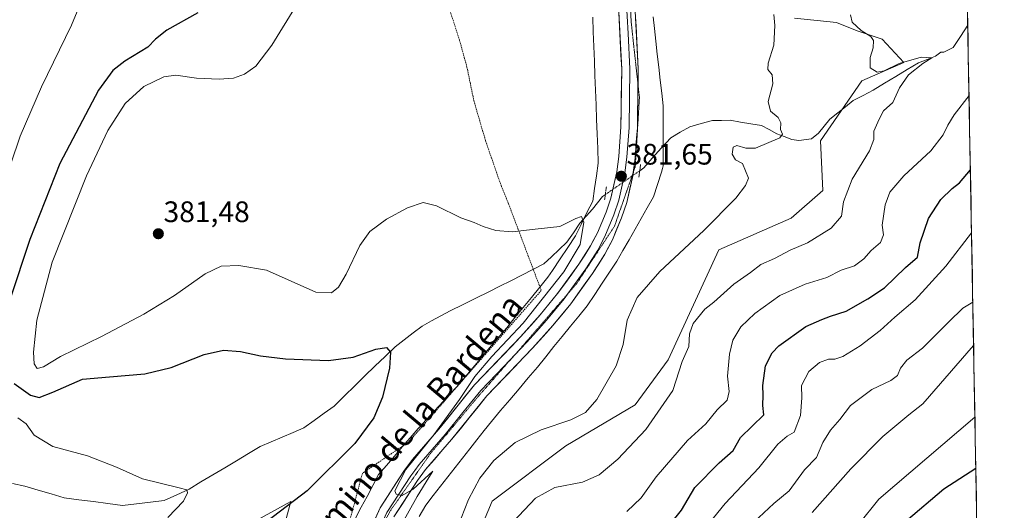
# Model space of a CAD drawing. Units: metres. Extents: x 625829 to 629319, y 4655531 to 4657906.
# Drawn here: x 628968 to 629301, y 4657097 to 4657263 of the extents above; entities that cross this region are included whole.
import ezdxf
from ezdxf.enums import TextEntityAlignment as Align

# ---------------------------------------------------------------- set-up
doc = ezdxf.new("R2010")
doc.units = ezdxf.units.M
doc.header["$MEASUREMENT"] = 0
for name, pattern in [('TRAZO_Y_PUNTO', [1, 0.5, -0.25, 0, -0.25]), ('TRAZOS', [0.75, 0.5, -0.25]), ('TRAZOS2', [0.375, 0.25, -0.125])]:
    doc.linetypes.add(name, pattern=pattern)
for name, color, linetype, lineweight in [('Alambrada', 19, 'TRAZOS', 0), ('Arbolado forestal CxS', 92, 'Continuous', 0), ('Carátula', 7, 'Continuous', 5), ('Corriente natural lineal', 142, 'Continuous', 13), ('Corriente natural lineal oculto', 19, 'TRAZO_Y_PUNTO', 13), ('Cultivos herbáceos CxS', 92, 'Continuous', 0), ('Curva de nivel maestra', 36, 'Continuous', 30), ('Curva de nivel normal', 36, 'Continuous', 0), ('Layer 0', 7, 'Continuous', 0), ('Municipio CxS', 142, 'Continuous', 0), ('Puente lineal', 2, 'TRAZOS2', 0), ('Punto de cota en terreno', 7, 'Continuous', 0), ('Rótulo de punto de cota en terreno', 19, 'Continuous', 0), ('Texto cartográfico', 19, 'Continuous', 0), ('Vía pecuaria', 92, 'Continuous', 13), ('Vía pecuaria CxS', 92, 'Continuous', 13), ('Vía pecuaria eje', 92, 'TRAZOS2', 0)]:
    doc.layers.add(name, color=color, linetype=linetype, lineweight=lineweight)
doc.styles.add('Arial', font='txt', dxfattribs={"height": 0.2})

# ---------------------------------------------------------------- blocks, each defined once
blk = doc.blocks.new('*U157')
at = {"layer": 'Cultivos herbáceos CxS', "color": 92, "linetype": 'Continuous', "lineweight": 0}
for points in [[(629229.6175, 4657263.6729, 386.0044), (629243.7255, 4657262.2615, 388.9123), (629250.7795, 4657259.4397, 389.9954), (629259.2443, 4657256.6177, 391.1082), (629266.5329, 4657248.7215, 390.1802), (629252.2931, 4657242.5103, 388.1793), (629238.4035, 4657222.2191, 387.8832), (629239.1341, 4657205.4155, 388.5555), (629228.4109, 4657195.9609, 388.4527), (629203.9311, 4657185.3137, 387.1015), (629186.9017, 4657148.0449, 389.3252), (629175.6621, 4657132.8345, 388.3764), (629152.2469, 4657118.9915, 386.6723), (629127.3351, 4657100.2127, 386.5355), (629110.2721, 4657059.6649, 385.3442)], [(629053.6231, 4657079.2653, 379.3757), (629059.1841, 4657100.1313, 375.5591), (629037.8983, 4657088.4195, 374.2566)]]:
    blk.add_polyline3d(points, dxfattribs=at)
blk = doc.blocks.new('*U192')
at = {"layer": 'Curva de nivel normal', "color": 36, "linetype": 'Continuous', "lineweight": 0}
blk.add_polyline3d([(629096.59, 4657092.17, 380), (629101.96, 4657101.83, 380), (629105.95, 4657108.22, 380), (629107.22, 4657110.44, 380), (629100.61, 4657104.34, 380), (629096.86, 4657102.14, 380), (629094.83, 4657102.66, 380), (629094.41, 4657103.69, 380), (629098.13, 4657111.01, 380), (629107.55, 4657122.65, 380), (629116.33, 4657134.63, 380), (629121.46, 4657142.44, 380), (629127.16, 4657149.18, 380), (629137.85, 4657160.49, 380), (629151.59, 4657177.82, 380), (629157.08, 4657187.08, 380), (629158.37, 4657194.6, 380), (629157.55, 4657196.62, 380), (629155.58, 4657195.86, 380), (629150.2, 4657193.18, 380), (629142.88, 4657192.38, 380), (629134.13, 4657191.38, 380), (629128.54, 4657191.88, 380), (629124.26, 4657193.2, 380), (629121.23, 4657194.5, 380), (629116.72, 4657196.08, 380), (629108.53, 4657200.16, 380), (629103.99, 4657201.26, 380), (629098.74, 4657199.54, 380), (629091.55, 4657195.65, 380), (629085.9, 4657191.49, 380), (629082.61, 4657186.75, 380), (629077.93, 4657177.1, 380), (629075.34, 4657172.64, 380), (629073, 4657170.74, 380), (629067.7, 4657170.97, 380), (629050.97, 4657178.36, 380), (629041.67, 4657180.01, 380), (629035.65, 4657179.73, 380), (629030.23, 4657177.17, 380), (629019.89, 4657169.88, 380), (629009.54, 4657163.48, 380), (628995.16, 4657155.97, 380), (628981.28, 4657149.17, 380), (628975.58, 4657145.71, 380), (628973.42, 4657145.19, 380), (628972.4, 4657146.68, 380), (628972.18, 4657150.67, 380), (628973.28, 4657161.51, 380), (628978.49, 4657181.07, 380), (628990.12, 4657210.29, 380), (628997.31, 4657225.64, 380), (629003.23, 4657234.79, 380), (629009.56, 4657240.53, 380), (629016.26, 4657243.82, 380), (629020.36, 4657244.36, 380), (629027.34, 4657243.38, 380), (629035, 4657243.02, 380), (629039.88, 4657243.4, 380), (629043.57, 4657244.69, 380), (629047.35, 4657247.48, 380), (629052.84, 4657254.56, 380), (629061.5, 4657268.68, 380)], dxfattribs=at)
blk = doc.blocks.new('*U195')
at = {"layer": 'Curva de nivel normal', "color": 36, "linetype": 'Continuous', "lineweight": 0}
blk.add_polyline3d([(629248.47, 4657264.82, 390), (629249.11, 4657262.28, 390), (629252.11, 4657259.49, 390), (629255.37, 4657257.46, 390), (629256.3, 4657256.13, 390), (629256.16, 4657253.6, 390), (629255.16, 4657250.34, 390), (629255.16, 4657246.92, 390), (629257.56, 4657245.43, 390), (629259.85, 4657245.84, 390), (629265.02, 4657248.36, 390), (629272.43, 4657250.46, 390), (629276, 4657250.27, 390), (629272.98, 4657248.34, 390), (629268.18, 4657244.52, 390), (629265.14, 4657240.14, 390), (629262.88, 4657235.14, 390), (629259.62, 4657232.38, 390), (629258.21, 4657229.55, 390), (629256.42, 4657225.48, 390), (629256.38, 4657222.59, 390), (629254.9, 4657218.81, 390), (629249.04, 4657209.24, 390), (629246.16, 4657201.51, 390), (629245.46, 4657196.67, 390), (629241.98, 4657192.6, 390), (629234.02, 4657187.7, 390), (629228.12, 4657185.15, 390), (629222.85, 4657182.36, 390), (629218.23, 4657180.28, 390), (629214.69, 4657177.62, 390), (629209.07, 4657173.68, 390), (629202.25, 4657167.62, 390), (629199.2, 4657165.16, 390), (629195.28, 4657160.39, 390), (629194.1, 4657156.87, 390), (629193.87, 4657152.58, 390), (629191.62, 4657147.49, 390), (629188.38, 4657137.7, 390), (629179.32, 4657124.5, 390), (629169.87, 4657114.46, 390), (629163.54, 4657109.21, 390), (629157.88, 4657106.71, 390), (629148.47, 4657104.87, 390), (629141.98, 4657101.25, 390), (629134.43, 4657093.28, 390)], dxfattribs=at)
blk = doc.blocks.new('*U200')
at = {"layer": 'Curva de nivel normal', "color": 36, "linetype": 'Continuous', "lineweight": 0}
blk.add_polyline3d([(629197.73, 4657089.25, 405), (629206.1, 4657099.49, 405), (629217.51, 4657111.58, 405), (629223.99, 4657119.52, 405), (629227.12, 4657122.22, 405), (629229.5, 4657123.64, 405), (629231.64, 4657129.22, 405), (629232.1, 4657135.16, 405), (629231.89, 4657139.36, 405), (629234.38, 4657144.07, 405), (629238.01, 4657147.14, 405), (629241.02, 4657148.26, 405), (629243.19, 4657148.28, 405), (629245.92, 4657149.22, 405), (629251.79, 4657152.83, 405), (629258.59, 4657158.05, 405), (629263.46, 4657162.46, 405), (629270.38, 4657168.32, 405), (629280.75, 4657179.75, 405), (629289.45, 4657191.06, 405)], dxfattribs=at)
blk = doc.blocks.new('*U210')
at = {"layer": 'Curva de nivel normal', "color": 36, "linetype": 'Continuous', "lineweight": 0}
blk.add_polyline3d([(629222.57, 4657264.93, 385), (629222.95, 4657261.16, 385), (629222.6, 4657254.55, 385), (629220.66, 4657248.43, 385), (629220.56, 4657246.29, 385), (629222.07, 4657244.47, 385), (629222.23, 4657241.47, 385), (629220.63, 4657235.44, 385), (629221.42, 4657232.23, 385), (629224.09, 4657230.05, 385), (629224.99, 4657228.28, 385), (629224.88, 4657226.06, 385), (629225.51, 4657224.48, 385), (629224.63, 4657223.14, 385), (629216.37, 4657219.72, 385), (629213.08, 4657219.66, 385), (629210.12, 4657220.64, 385), (629208.8, 4657220.07, 385), (629208.44, 4657217.64, 385), (629209.65, 4657215.79, 385), (629212.02, 4657214.48, 385), (629213.99, 4657209.54, 385), (629213.03, 4657207.04, 385), (629209.68, 4657202.76, 385), (629198.93, 4657191.78, 385), (629184.02, 4657177.94, 385), (629176.35, 4657169.17, 385), (629172.97, 4657161.5, 385), (629171.67, 4657153.28, 385), (629169.29, 4657146.09, 385), (629162.72, 4657134.68, 385), (629158.94, 4657130.24, 385), (629153.88, 4657127.74, 385), (629143.86, 4657124.43, 385), (629135.15, 4657120.06, 385), (629127.86, 4657114.06, 385), (629123.19, 4657108.06, 385), (629119.36, 4657100.83, 385), (629116.81, 4657094.52, 385)], dxfattribs=at)
blk = doc.blocks.new('*U211')
at = {"layer": 'Curva de nivel normal', "color": 36, "linetype": 'Continuous', "lineweight": 0}
blk.add_polyline3d([(629172.89, 4657096.78, 395), (629177.7, 4657101.35, 395), (629182.76, 4657108.5, 395), (629193.34, 4657120.79, 395), (629199.55, 4657126.41, 395), (629203.41, 4657131.16, 395), (629206.76, 4657134.41, 395), (629207.47, 4657137.39, 395), (629206.93, 4657142.55, 395), (629207.57, 4657150, 395), (629208.72, 4657154.72, 395), (629211.4, 4657159.24, 395), (629216.14, 4657163.8, 395), (629224.62, 4657169.87, 395), (629233.13, 4657173.73, 395), (629240.52, 4657175.96, 395), (629245.37, 4657178.38, 395), (629249.91, 4657179.86, 395), (629253.04, 4657182.25, 395), (629255.52, 4657185.09, 395), (629258.65, 4657187.75, 395), (629259.63, 4657190.35, 395), (629259.27, 4657193.66, 395), (629260.21, 4657200.54, 395), (629261.76, 4657204.81, 395), (629266.54, 4657210.28, 395), (629275.69, 4657218.78, 395), (629279.89, 4657224.18, 395), (629281.41, 4657227.45, 395), (629283.52, 4657230.95, 395), (629288.6, 4657237.53, 395)], dxfattribs=at)
blk = doc.blocks.new('*U216')
at = {"layer": 'Curva de nivel normal', "color": 36, "linetype": 'Continuous', "lineweight": 0}
for points in [[(628986.94, 4657265.95, 370), (628985.1, 4657261.34, 370), (628974.96, 4657240.47, 370), (628967.64, 4657223.75, 370), (628961.49, 4657205.39, 370)], [(628966.86, 4657128.47, 370), (628969.71, 4657126.44, 370), (628972.45, 4657122.6, 370), (628978.77, 4657118.8, 370), (628990.47, 4657115.56, 370), (629000.22, 4657111.7, 370), (629009.08, 4657107.85, 370), (629021.52, 4657104.79, 370), (629024.01, 4657104.12, 370), (629024.27, 4657103.07, 370), (629022.9, 4657100.3, 370), (629017.66, 4657094.75, 370)]]:
    blk.add_polyline3d(points, dxfattribs=at)
blk = doc.blocks.new('*U217')
at = {"layer": 'Curva de nivel maestra', "color": 36, "linetype": 'Continuous', "lineweight": 30}
for points in [[(629027.77, 4657265.5, 375), (629017.34, 4657259.62, 375), (629013.44, 4657256.55, 375), (629010.85, 4657253.82, 375), (629003.14, 4657249.14, 375), (628998.99, 4657245.96, 375), (628994.21, 4657239.34, 375), (628981.13, 4657214.48, 375), (628970.93, 4657188.83, 375), (628964.22, 4657168.42, 375)], [(628965.67, 4657140.09, 375), (628971.16, 4657136.08, 375), (628974.14, 4657135.33, 375), (628978.74, 4657137.08, 375), (628988.72, 4657141.57, 375), (628997.9, 4657142.3, 375), (629009.84, 4657143.33, 375), (629018.76, 4657145.49, 375), (629029.91, 4657149.84, 375), (629036.43, 4657151.35, 375), (629042.16, 4657150.88, 375), (629049, 4657149.4, 375), (629057.4, 4657148.46, 375), (629072, 4657147.88, 375), (629080.27, 4657148.96, 375), (629088.03, 4657151.66, 375), (629091.59, 4657152.26, 375), (629092.96, 4657150.72, 375), (629092.64, 4657145.3, 375), (629090.24, 4657135.49, 375), (629087.34, 4657128.39, 375), (629080.88, 4657119.74, 375), (629064.8, 4657103.73, 375), (629048.67, 4657091.5, 375)]]:
    blk.add_polyline3d(points, dxfattribs=at)
blk = doc.blocks.new('*U220')
at = {"layer": 'Curva de nivel maestra', "color": 36, "linetype": 'Continuous', "lineweight": 30}
blk.add_polyline3d([(629187.59, 4657092.6, 400), (629191.34, 4657097.23, 400), (629195.89, 4657104.83, 400), (629204.07, 4657113.24, 400), (629208.86, 4657117.4, 400), (629211.32, 4657121.8, 400), (629219.2, 4657129.43, 400), (629218.9, 4657132.64, 400), (629218.94, 4657136.11, 400), (629218.82, 4657139.44, 400), (629219.72, 4657145.99, 400), (629222.07, 4657150.48, 400), (629224.22, 4657152.78, 400), (629233.44, 4657159.36, 400), (629238.77, 4657161.68, 400), (629241.74, 4657162.81, 400), (629247.08, 4657164.57, 400), (629254.41, 4657168.69, 400), (629259.97, 4657172.39, 400), (629267.11, 4657179.26, 400), (629271.17, 4657182.86, 400), (629272.08, 4657187.67, 400), (629274.92, 4657195.9, 400), (629279.1, 4657202.31, 400), (629282.85, 4657206.04, 400), (629285.35, 4657207.99, 400), (629289.06, 4657212.39, 400)], dxfattribs=at)
blk = doc.blocks.new('5PATER')
at = {"layer": 'Carátula', "linetype": 'Continuous', "lineweight": 5}
h = blk.add_hatch(color=250, dxfattribs=at)
edge = h.paths.add_edge_path()
edge.add_ellipse((0, 0.01), major_axis=(-1.33, -1.34), ratio=0.999422, start_angle=0, end_angle=360)

msp = doc.modelspace()

# ---------------------------------------------------------------- linework, layer by layer
at = {"layer": 'Alambrada', "color": 19, "linetype": 'TRAZOS', "lineweight": 0}
msp.add_polyline3d([(629067.8, 4657340.54, 382.27), (629080.94, 4657318.48, 382.64), (629111.62, 4657269.5, 383.65), (629113.12, 4657266.06, 383.8), (629116.28, 4657256.22, 384.06), (629118.79, 4657247.13, 383.53), (629121.1, 4657235.83, 382.8), (629125.06, 4657222.27, 381.96), (629130.32, 4657207.12, 381.12), (629132.82, 4657200.99, 380.78), (629143.93, 4657171.53, 378.94), (629099.02, 4657120.25, 377.24), (629083.45, 4657109.7, 376.27), (629074.86, 4657077.58, 378.79), (629066.92, 4657050.81, 378.75), (629064.01, 4657034.1, 378.22), (629060.6, 4657033.61, 377.69)], dxfattribs=at)
at = {"layer": 'Arbolado forestal CxS', "color": 92, "linetype": 'Continuous', "lineweight": 0}
for points in [[(629285.09, 4657429.52, 392.23), (629291.28, 4657090.95, 431.59), (629264.65, 4657069.77, 431.14), (629242.71, 4657049.77, 430.32), (629224.2, 4657009.07, 431.36), (629209.3, 4656998.42, 430.7), (629203.2, 4656980.57, 430.65), (629200.86, 4656965.3, 430.48), (629201.76, 4656944.99, 430.34), (629211.55, 4656924.8, 430.37), (629238.68, 4656890.23, 430.29), (629261.54, 4656851.67, 429.53), (629265.8, 4656827.18, 428.52), (629283.89, 4656810.14, 429.24), (629296.43, 4656809.51, 428.85), (629300.53, 4656584.98, 381.56)], [(629285.09, 4657429.52, 392.23), (629291.28, 4657090.95, 431.59)], [(629110.27, 4657059.66, 385.34), (629127.34, 4657100.21, 386.54), (629152.25, 4657118.99, 386.67), (629175.66, 4657132.83, 388.38), (629186.9, 4657148.04, 389.33), (629203.93, 4657185.31, 387.1), (629228.41, 4657195.96, 388.45), (629239.13, 4657205.42, 388.56), (629238.4, 4657222.22, 387.88), (629252.29, 4657242.51, 388.18), (629266.53, 4657248.72, 390.18), (629259.24, 4657256.62, 391.11), (629250.78, 4657259.44, 390), (629243.73, 4657262.26, 388.91), (629229.62, 4657263.67, 386)], [(629229.62, 4657263.67, 386), (629243.73, 4657262.26, 388.91), (629250.78, 4657259.44, 390), (629259.24, 4657256.62, 391.11), (629266.53, 4657248.72, 390.18), (629252.29, 4657242.51, 388.18), (629238.4, 4657222.22, 387.88), (629239.13, 4657205.42, 388.56), (629228.41, 4657195.96, 388.45), (629203.93, 4657185.31, 387.1), (629186.9, 4657148.04, 389.33), (629175.66, 4657132.83, 388.38), (629152.25, 4657118.99, 386.67), (629127.34, 4657100.21, 386.54), (629110.27, 4657059.66, 385.34)], [(629037.9, 4657088.42, 374.26), (629059.18, 4657100.13, 375.56), (629053.62, 4657079.27, 379.38)], [(629053.62, 4657079.27, 379.38), (629059.18, 4657100.13, 375.56), (629037.9, 4657088.42, 374.26)]]:
    msp.add_polyline3d(points, dxfattribs=at)
at = {"layer": 'Corriente natural lineal', "color": 142, "linetype": 'Continuous', "lineweight": 13}
for points in [[(629288.17, 4657261.26, 392.72), (629285.71, 4657257.51, 392.15), (629283.25, 4657253.76, 391.75), (629280.1, 4657252.19, 391.33), (629279.11, 4657252.13, 391.26), (629277.28, 4657250.77, 391.1), (629274.42, 4657249.69, 390.57), (629271.56, 4657248.6, 389.36), (629267.71, 4657246.28, 389.85), (629263.86, 4657243.96, 389.3), (629260.01, 4657241.64, 388.68), (629256.16, 4657239.32, 387.86), (629252.8, 4657237.55, 387.67), (629249.43, 4657235.77, 387.57), (629246.81, 4657233.69, 386.76), (629244.19, 4657231.62, 386.73), (629241.57, 4657229.54, 386.22), (629239.63, 4657227.16, 386.37), (629237.69, 4657224.78, 386.09), (629235.27, 4657222.86, 385.55), (629231.06, 4657222.29, 385.35), (629228.69, 4657222.59, 385.15), (629226.13, 4657223.59, 384.85), (629223.56, 4657224.59, 384.75), (629220.96, 4657225.97, 384.56), (629218.36, 4657227.34, 384.4), (629214.84, 4657227.94, 384.23), (629211.32, 4657228.53, 384.08), (629207.8, 4657229.13, 383.89), (629204.85, 4657229.07, 383.74), (629201.89, 4657229.01, 383.6), (629198.01, 4657227.99, 383.21), (629194.12, 4657226.96, 383.02), (629190.96, 4657225.1, 383), (629187.8, 4657223.24, 383.01), (629184.6, 4657219.78, 382.74), (629181.4, 4657216.32, 382.41), (629178.62, 4657213.01, 382.02), (629177.24, 4657212.06, 381.73)], [(629165.6, 4657203.98, 381.27), (629164.61, 4657203.29, 381.13), (629162.92, 4657201.2, 380.82), (629161.23, 4657199.1, 380.45), (629159.13, 4657196.68, 380.25), (629157.02, 4657194.26, 379.8), (629154.82, 4657191.07, 379.5), (629152.61, 4657187.87, 378.98), (629149.99, 4657185.42, 378.75), (629147.37, 4657182.97, 378.51), (629144.75, 4657180.52, 378.33), (629141.03, 4657178.63, 378.1), (629137.31, 4657176.74, 377.91), (629133.59, 4657174.85, 377.64), (629129.87, 4657172.96, 377.37), (629126.15, 4657171.07, 377.14), (629121.8, 4657168.95, 376.83), (629117.46, 4657166.82, 376.63), (629113.11, 4657164.7, 376.34), (629109.95, 4657162.96, 376.14), (629106.79, 4657161.23, 376), (629103.63, 4657159.49, 375.77), (629100.59, 4657157.16, 375.55), (629097.54, 4657154.83, 375.33), (629094.5, 4657152.5, 375.1), (629091.09, 4657149.24, 374.8), (629087.67, 4657145.97, 374.47), (629084.26, 4657142.71, 374.14), (629080.82, 4657139.28, 373.77), (629077.38, 4657135.85, 373.5), (629073.94, 4657132.42, 373.22), (629070.52, 4657129.97, 372.93), (629067.09, 4657127.53, 372.66), (629063.67, 4657125.08, 372.48), (629059.98, 4657123.5, 372.09), (629056.29, 4657121.92, 371.89), (629052.6, 4657120.33, 371.74), (629048.91, 4657118.75, 371.42), (629044.9, 4657116.35, 371.26), (629040.88, 4657113.95, 371.01), (629036.87, 4657111.55, 370.69), (629032.85, 4657109.14, 370.44), (629028.84, 4657106.74, 370.25), (629024.82, 4657104.34, 369.99), (629020.63, 4657102.42, 369.79), (629016.44, 4657100.49, 369.59), (629011.72, 4657099.91, 369.3), (629007, 4657099.33, 369.03), (629002.28, 4657098.75, 368.75), (628997.37, 4657099.41, 368.55), (628992.45, 4657100.08, 368.39), (628987.54, 4657100.74, 368.26), (628982.62, 4657101.4, 368.1), (628978.18, 4657102.7, 367.84), (628973.75, 4657104, 367.61), (628969.31, 4657105.3, 367.49), (628965.08, 4657106.2, 367.3)]]:
    msp.add_polyline3d(points, dxfattribs=at)
at = {"layer": 'Corriente natural lineal oculto', "color": 19, "linetype": 'TRAZO_Y_PUNTO', "lineweight": 13}
msp.add_polyline3d([(629177.24, 4657212.06, 381.73), (629173.36, 4657209.37, 381.57), (629169.49, 4657206.68, 381.56), (629165.61, 4657203.99, 381.27), (629165.6, 4657203.98, 381.27)], dxfattribs=at)
at = {"layer": 'Cultivos herbáceos CxS', "color": 92, "linetype": 'Continuous', "lineweight": 0}
for points in [[(629229.62, 4657263.67, 386), (629243.73, 4657262.26, 388.91), (629250.78, 4657259.44, 390), (629259.24, 4657256.62, 391.11), (629266.53, 4657248.72, 390.18), (629252.29, 4657242.51, 388.18), (629238.4, 4657222.22, 387.88), (629239.13, 4657205.42, 388.56), (629228.41, 4657195.96, 388.45), (629203.93, 4657185.31, 387.1), (629186.9, 4657148.04, 389.33), (629175.66, 4657132.83, 388.38), (629152.25, 4657118.99, 386.67), (629127.34, 4657100.21, 386.54), (629110.27, 4657059.66, 385.34)], [(629053.62, 4657079.27, 379.38), (629059.18, 4657100.13, 375.56), (629037.9, 4657088.42, 374.26)]]:
    msp.add_polyline3d(points, dxfattribs=at)
at = {"layer": 'Curva de nivel maestra', "color": 36, "linetype": 'Continuous', "lineweight": 30}
msp.add_polyline3d([(629290.91, 4657111.3, 425), (629280.05, 4657104.27, 425), (629267.35, 4657093.46, 425), (629253.76, 4657076.87, 425), (629241.82, 4657063.35, 425), (629227.95, 4657047.2, 425), (629216.86, 4657032.52, 425), (629208.88, 4657019.18, 425), (629201.98, 4657005.56, 425), (629195.57, 4656983.02, 425), (629189.81, 4656965.8, 425), (629185.68, 4656947.5, 425), (629185.36, 4656940.73, 425), (629186.5, 4656927.77, 425), (629187.84, 4656922.21, 425), (629192.37, 4656911.94, 425), (629202.68, 4656896.69, 425), (629210.03, 4656887.81, 425), (629217.06, 4656879.68, 425), (629229.96, 4656866.55, 425), (629239.93, 4656853.69, 425), (629256.77, 4656822.34, 425), (629262.36, 4656809.39, 425), (629266.09, 4656797.61, 425)], dxfattribs=at)
at = {"layer": 'Curva de nivel normal', "color": 36, "linetype": 'Continuous', "lineweight": 0}
for points in [[(629215.86, 4657093.12, 410), (629222.58, 4657099.44, 410), (629227.74, 4657103.71, 410), (629232.94, 4657110.8, 410), (629236.97, 4657115.05, 410), (629239.19, 4657120.07, 410), (629241.75, 4657124.31, 410), (629244.96, 4657127.86, 410), (629248.46, 4657132.67, 410), (629255.71, 4657137.98, 410), (629262.18, 4657141.12, 410), (629264.36, 4657142.79, 410), (629265.4, 4657145.29, 410), (629267.6, 4657147.95, 410), (629272.83, 4657152.01, 410), (629281.76, 4657160.92, 410), (629286.5, 4657165.5, 410), (629289.88, 4657167.56, 410)], [(629235.54, 4657096.43, 415), (629248.61, 4657111.16, 415), (629259.44, 4657122.16, 415), (629268.22, 4657129.47, 415), (629273.02, 4657133.17, 415), (629290.15, 4657152.92, 415)], [(629290.59, 4657128.69, 420), (629258.14, 4657100.97, 420), (629251.24, 4657092.37, 420)]]:
    msp.add_polyline3d(points, dxfattribs=at)
at = {"layer": 'Layer 0', "linetype": 'Continuous', "lineweight": 0}
for points in [[(629283.36, 4657524.28), (629283.36, 4657524.28), (629271.42, 4657512.63), (629242.56, 4657481.9), (629234.43, 4657471.7), (629231.76, 4657467.92), (629228.48, 4657462.47), (629221, 4657447.32), (629215.66, 4657434.82), (629204.5, 4657400.25), (629198.28, 4657385.44), (629189.97, 4657368.94), (629184.49, 4657356.41), (629180.63, 4657345.4), (629178.92, 4657338.11), (629175.83, 4657321.77), (629174.84, 4657306.74), (629174.87, 4657293.85), (629175.47, 4657270.49), (629176.72, 4657246.59), (629176.64, 4657241.27)], [(629172.98, 4657320.96), (629172.55, 4657314.35), (629172.05, 4657306.83), (629172.08, 4657293.81), (629172.68, 4657270.39), (629173.3, 4657258.49), (629173.93, 4657246.54), (629173.78, 4657236.55), (629173.63, 4657226.74), (629172.9, 4657216.6), (629172.57, 4657214.02), (629172.21, 4657211.24), (629170.15, 4657202.06), (629168.47, 4657197.1), (629165.45, 4657189.85), (629163.01, 4657185.21), (629158.98, 4657178.85), (629152.77, 4657170.27)], [(629079.85, 4657076.9), (629089.41, 4657097.98), (629097.48, 4657110.37), (629100.43, 4657114.39), (629109.29, 4657124.65), (629121.37, 4657139.58), (629136.92, 4657155.83), (629143.58, 4657163.29), (629149.46, 4657170.47), (629156.67, 4657180.42), (629160.59, 4657186.61), (629162.92, 4657191.04), (629165.85, 4657198.08), (629167.46, 4657202.82), (629169.46, 4657211.72), (629170.12, 4657216.88), (629170.84, 4657226.86), (629171.13, 4657246.48), (629169.89, 4657270.28)], [(629176.64, 4657241.27), (629176.42, 4657226.61), (629175.68, 4657216.32), (629175.06, 4657211.5)], [(629175.06, 4657211.5), (629174.96, 4657210.75), (629172.84, 4657201.3), (629171.08, 4657196.11), (629167.98, 4657188.66), (629165.43, 4657183.81), (629161.29, 4657177.28), (629153.88, 4657167.05), (629147.82, 4657159.65), (629141.02, 4657152.04), (629125.56, 4657135.89), (629113.58, 4657121.06), (629104.8, 4657110.91), (629102.08, 4657107.19), (629094.09, 4657094.93)], [(629152.77, 4657170.27), (629151.67, 4657168.76), (629145.7, 4657161.47), (629142.3, 4657157.67), (629138.97, 4657153.94), (629135.13, 4657149.92)], [(629135.13, 4657149.92), (629131.24, 4657145.86), (629123.47, 4657137.74), (629117.43, 4657130.27), (629111.44, 4657122.86), (629107.05, 4657117.78), (629102.62, 4657112.65), (629101.14, 4657110.64), (629099.78, 4657108.78), (629091.75, 4657096.46), (629086.97, 4657085.92), (629085.59, 4657082.85)]]:
    msp.add_lwpolyline(points, dxfattribs=at)
for points in [[(629087.5, 4657093.76, 379.49), (629089.41, 4657097.98, 379.47), (629092.1, 4657102.11, 379.73), (629094.79, 4657106.24, 379.68), (629097.48, 4657110.37, 379.52), (629100.43, 4657114.39, 379.45), (629103.38, 4657117.81, 379.31), (629106.34, 4657121.23, 379.28), (629109.29, 4657124.65, 379.28), (629112.31, 4657128.38, 379.49), (629115.33, 4657132.12, 379.85), (629118.35, 4657135.85, 379.93), (629121.37, 4657139.58, 380.27), (629124.48, 4657142.83, 380.29), (629127.59, 4657146.08, 380.46), (629130.7, 4657149.33, 380.44), (629133.81, 4657152.58, 380.28), (629136.92, 4657155.83, 380.24), (629139.14, 4657158.32, 380.27), (629141.36, 4657160.8, 380.66), (629143.58, 4657163.29, 380.69), (629146.52, 4657166.88, 380.56), (629149.46, 4657170.47, 380.52), (629151.86, 4657173.79, 380.83), (629154.27, 4657177.1, 380.56), (629156.67, 4657180.42, 380.68), (629158.63, 4657183.52, 380.49), (629160.59, 4657186.61, 380.83), (629161.76, 4657188.83, 381.06), (629162.92, 4657191.04, 381.01), (629164.39, 4657194.56, 381.03), (629165.85, 4657198.08, 381.2), (629166.66, 4657200.45, 381.34), (629167.46, 4657202.82, 381.41), (629168.46, 4657207.27, 381.53), (629169.46, 4657211.72, 381.63), (629169.79, 4657214.3, 381.66), (629170.12, 4657216.88, 381.69), (629170.36, 4657220.21, 381.73), (629170.6, 4657223.53, 381.77), (629170.84, 4657226.86, 381.82), (629170.91, 4657231.77, 381.85), (629170.99, 4657236.67, 381.85), (629171.06, 4657241.58, 381.85), (629171.13, 4657246.48, 381.86), (629170.88, 4657251.24, 381.86), (629170.63, 4657256, 381.89), (629170.39, 4657260.76, 381.95), (629170.14, 4657265.52, 381.97)], [(629175.72, 4657265.71, 381.85), (629175.97, 4657260.93, 381.83), (629176.22, 4657256.15, 381.86), (629176.47, 4657251.37, 381.92), (629176.72, 4657246.59, 381.97), (629176.65, 4657241.6, 381.96), (629176.57, 4657236.6, 381.93), (629176.5, 4657231.61, 381.92), (629176.42, 4657226.61, 381.91), (629176.17, 4657223.18, 381.88), (629175.93, 4657219.75, 381.84), (629175.68, 4657216.32, 381.74), (629175.32, 4657213.54, 381.65), (629174.96, 4657210.75, 381.56), (629173.9, 4657206.03, 381.53), (629172.84, 4657201.3, 381.55), (629171.96, 4657198.71, 381.48), (629171.08, 4657196.11, 381.38), (629169.53, 4657192.39, 381.32), (629167.98, 4657188.66, 381.34), (629166.71, 4657186.24, 381.3), (629165.43, 4657183.81, 381.18), (629163.36, 4657180.55, 381.36), (629161.29, 4657177.28, 381.16), (629158.82, 4657173.87, 381.22), (629156.35, 4657170.46, 381.08), (629153.88, 4657167.05, 381.21), (629150.85, 4657163.35, 380.99), (629147.82, 4657159.65, 381.06), (629145.55, 4657157.11, 380.99), (629143.29, 4657154.58, 381.02), (629141.02, 4657152.04, 381), (629137.93, 4657148.81, 380.94), (629134.84, 4657145.58, 380.81), (629131.74, 4657142.35, 380.74), (629128.65, 4657139.12, 380.68), (629125.56, 4657135.89, 380.51), (629122.57, 4657132.18, 380.57), (629119.57, 4657128.48, 380.32), (629116.58, 4657124.77, 380.3), (629113.58, 4657121.06, 380.42), (629110.65, 4657117.68, 380.32), (629107.73, 4657114.29, 380.28), (629104.8, 4657110.91, 380.13), (629102.08, 4657107.19, 380.07), (629099.42, 4657103.1, 379.95), (629096.75, 4657099.02, 379.91), (629094.09, 4657094.93, 379.75)]]:
    msp.add_polyline3d(points, dxfattribs=at)
at = {"layer": 'Municipio CxS', "color": 142, "linetype": 'Continuous', "lineweight": 0}
msp.add_polyline3d([(629288.08, 4657266.26, 394.21), (629288.17, 4657261.26, 392.72), (629288.26, 4657256.27, 392.6), (629288.35, 4657251.27, 392.96), (629288.44, 4657246.27, 393.54), (629288.54, 4657241.28, 394.22), (629288.63, 4657236.28, 395.18), (629288.72, 4657231.29, 396.33), (629288.81, 4657226.29, 397.55), (629288.9, 4657221.3, 398.76), (629288.99, 4657216.3, 399.45), (629289.08, 4657211.3, 400.16), (629289.17, 4657206.31, 401.38), (629289.27, 4657201.31, 402.54), (629289.36, 4657196.32, 403.65), (629289.45, 4657191.32, 404.7), (629289.54, 4657186.32, 405.92), (629289.63, 4657181.33, 407.17), (629289.72, 4657176.33, 408.1), (629289.81, 4657171.34, 408.88), (629289.91, 4657166.34, 410.16), (629290, 4657161.34, 411.92), (629290.09, 4657156.35, 413.57), (629290.18, 4657151.35, 415.1), (629290.27, 4657146.36, 416.15), (629290.36, 4657141.36, 417.09), (629290.45, 4657136.37, 418.09), (629290.54, 4657131.37, 419.2), (629290.64, 4657126.37, 420.39), (629290.73, 4657121.38, 421.85), (629290.82, 4657116.38, 423.41), (629290.91, 4657111.39, 424.84), (629291, 4657106.39, 426.24), (629291.09, 4657101.39, 427.78), (629291.18, 4657096.4, 429.49)], dxfattribs=at)
at = {"layer": 'Puente lineal', "color": 2, "linetype": 'TRAZOS2', "lineweight": 0}
for points in [[(629177.53, 4657214.19, 381.84), (629176.94, 4657209.85, 381.58)], [(629165.94, 4657206.57, 381.37), (629165.35, 4657202.14, 381.2)]]:
    msp.add_polyline3d(points, dxfattribs=at)
at = {"layer": 'Vía pecuaria', "color": 92, "linetype": 'Continuous', "lineweight": 13}
for points in [[(629161.33, 4657263.97, 381.76), (629161.52, 4657259.03, 381.66), (629161.71, 4657254.1, 381.58), (629161.89, 4657249.17, 381.53), (629162.08, 4657244.23, 381.5), (629162.27, 4657239.3, 381.51), (629162.45, 4657234.37, 381.55), (629162.64, 4657229.43, 381.59), (629162.83, 4657224.5, 381.53), (629163.02, 4657219.56, 381.44), (629163.2, 4657214.63, 381.33), (629162.58, 4657210.36, 381.08), (629161.96, 4657206.08, 380.87), (629161.33, 4657201.81, 380.64), (629159.38, 4657197.87, 380.3), (629157.42, 4657193.92, 379.85), (629155.47, 4657189.98, 379.42), (629152.89, 4657186.11, 379.03), (629150.3, 4657182.23, 378.79), (629147.71, 4657178.35, 378.62), (629146.18, 4657176.05, 378.62), (629143.39, 4657172.63, 378.64), (629140.6, 4657169.21, 378.46), (629137.81, 4657165.79, 378.51), (629135.02, 4657162.37, 378.28), (629132.24, 4657158.95, 378.11), (629129.07, 4657155.18, 378.46), (629125.89, 4657151.4, 378.73), (629122.72, 4657147.62, 378.68), (629119.55, 4657143.85, 378.75), (629116.38, 4657140.07, 378.37), (629113.56, 4657137.02, 378.21), (629110.75, 4657133.97, 377.65), (629107.93, 4657130.91, 377.59), (629105.11, 4657127.86, 377.28), (629102.3, 4657124.81, 376.99), (629099.61, 4657121.69, 377.05), (629096.92, 4657118.58, 376.82), (629094.24, 4657115.47, 377.18), (629091.55, 4657112.35, 377.34), (629088.86, 4657109.24, 377.56), (629086.93, 4657105.56, 377.94), (629085, 4657101.88, 378), (629083.06, 4657098.2, 378.01), (629081.13, 4657094.52, 377.79)], [(629181.73, 4657264.13, 382.42), (629182.17, 4657260.23, 382.39), (629182.67, 4657255.85, 382.35), (629183.17, 4657251.48, 382.33), (629183.66, 4657247.11, 382.38), (629184.16, 4657242.73, 382.44), (629184.66, 4657238.36, 382.49), (629185.16, 4657233.98, 382.49), (629185.17, 4657229.93, 382.59), (629185.18, 4657225.88, 382.69), (629185.19, 4657221.82, 382.78), (629185.2, 4657217.77, 382.88), (629185.21, 4657213.72, 382.92), (629184.93, 4657212.81, 382.91), (629184.54, 4657211.59, 382.91), (629183.2, 4657207.38, 382.91), (629181.86, 4657203.18, 382.95), (629179.8, 4657199.56, 382.5), (629177.73, 4657195.93, 382.35), (629175.67, 4657192.31, 382.43), (629173.61, 4657188.68, 382), (629171.55, 4657185.06, 382.34), (629169.48, 4657181.44, 382.41), (629167.02, 4657177.74, 382.39), (629164.55, 4657174.04, 382.33), (629161.99, 4657170.19, 382.23), (629159.42, 4657166.35, 382.25), (629156.62, 4657162.89, 382.36), (629153.83, 4657159.44, 381.96), (629151.03, 4657155.99, 381.91), (629148.23, 4657152.53, 381.79), (629145.44, 4657149.08, 381.94), (629142.64, 4657145.63, 381.93), (629139.52, 4657141.95, 381.92), (629136.41, 4657138.27, 382.28), (629133.29, 4657134.59, 382.28), (629130.18, 4657130.91, 382.49), (629127.07, 4657127.23, 382.8), (629124.62, 4657124.13, 382.65), (629122.18, 4657121.03, 382.68), (629119.74, 4657117.93, 382.72), (629117.3, 4657114.83, 382.63), (629114.82, 4657111.65, 382.6), (629112.35, 4657108.47, 382.6), (629109.87, 4657105.3, 382.32), (629107.39, 4657102.12, 381.93), (629104.92, 4657098.94, 381.87), (629102.6, 4657095.07, 381.62)]]:
    msp.add_polyline3d(points, dxfattribs=at)
at = {"layer": 'Vía pecuaria CxS', "color": 92, "linetype": 'Continuous', "lineweight": 13}
for points in [[(629081.13, 4657094.52, 377.79), (629083.06, 4657098.2, 378.01), (629085, 4657101.88, 378), (629086.93, 4657105.56, 377.94), (629088.86, 4657109.24, 377.56), (629091.55, 4657112.35, 377.34), (629094.24, 4657115.47, 377.18), (629096.92, 4657118.58, 376.82), (629099.61, 4657121.69, 377.05), (629102.3, 4657124.81, 376.99), (629105.11, 4657127.86, 377.28), (629107.93, 4657130.91, 377.59), (629110.75, 4657133.97, 377.65), (629113.56, 4657137.02, 378.21), (629116.38, 4657140.07, 378.37), (629119.55, 4657143.85, 378.75), (629122.72, 4657147.62, 378.68), (629125.89, 4657151.4, 378.73), (629129.07, 4657155.18, 378.46), (629132.24, 4657158.95, 378.11), (629135.02, 4657162.37, 378.28), (629137.81, 4657165.79, 378.51), (629140.6, 4657169.21, 378.46), (629143.39, 4657172.63, 378.64), (629146.18, 4657176.05, 378.62), (629147.71, 4657178.35, 378.62), (629150.3, 4657182.23, 378.79), (629152.89, 4657186.11, 379.03), (629155.47, 4657189.98, 379.42), (629157.42, 4657193.92, 379.85), (629159.38, 4657197.87, 380.3), (629161.33, 4657201.81, 380.64), (629161.96, 4657206.08, 380.87), (629162.58, 4657210.36, 381.08), (629163.2, 4657214.63, 381.33), (629163.02, 4657219.56, 381.44), (629162.83, 4657224.5, 381.53), (629162.64, 4657229.43, 381.59), (629162.45, 4657234.37, 381.55), (629162.27, 4657239.3, 381.51), (629162.08, 4657244.23, 381.5), (629161.89, 4657249.17, 381.53), (629161.71, 4657254.1, 381.58), (629161.52, 4657259.03, 381.66), (629161.33, 4657263.97, 381.76)], [(629181.73, 4657264.13, 382.42), (629182.17, 4657260.23, 382.39), (629182.67, 4657255.85, 382.35), (629183.17, 4657251.48, 382.33), (629183.66, 4657247.11, 382.38), (629184.16, 4657242.73, 382.44), (629184.66, 4657238.36, 382.49), (629185.16, 4657233.98, 382.49), (629185.17, 4657229.93, 382.59), (629185.18, 4657225.88, 382.69), (629185.19, 4657221.82, 382.78), (629185.2, 4657217.77, 382.88), (629185.21, 4657213.72, 382.92), (629184.93, 4657212.81, 382.91), (629184.54, 4657211.59, 382.91), (629183.2, 4657207.38, 382.91), (629181.86, 4657203.18, 382.95), (629179.8, 4657199.56, 382.5), (629177.73, 4657195.93, 382.35), (629175.67, 4657192.31, 382.43), (629173.61, 4657188.68, 382), (629171.55, 4657185.06, 382.34), (629169.48, 4657181.44, 382.41), (629167.02, 4657177.74, 382.39), (629164.55, 4657174.04, 382.33), (629161.99, 4657170.19, 382.23), (629159.42, 4657166.35, 382.25), (629156.62, 4657162.89, 382.36), (629153.83, 4657159.44, 381.96), (629151.03, 4657155.99, 381.91), (629148.23, 4657152.53, 381.79), (629145.44, 4657149.08, 381.94), (629142.64, 4657145.63, 381.93), (629139.52, 4657141.95, 381.92), (629136.41, 4657138.27, 382.28), (629133.29, 4657134.59, 382.28), (629130.18, 4657130.91, 382.49), (629127.07, 4657127.23, 382.8), (629124.62, 4657124.13, 382.65), (629122.18, 4657121.03, 382.68), (629119.74, 4657117.93, 382.72), (629117.3, 4657114.83, 382.63), (629114.82, 4657111.65, 382.6), (629112.35, 4657108.47, 382.6), (629109.87, 4657105.3, 382.32), (629107.39, 4657102.12, 381.93), (629104.92, 4657098.94, 381.87), (629102.6, 4657095.07, 381.62)]]:
    msp.add_polyline3d(points, dxfattribs=at)
at = {"layer": 'Vía pecuaria eje', "color": 92, "linetype": 'TRAZOS2', "lineweight": 0}
for points in [[(629172.98, 4657320.96, 382.18), (629172.97, 4657319.23, 382.16), (629172.96, 4657314.93, 382.14), (629172.95, 4657310.62, 382.12), (629172.94, 4657306.31, 382.09), (629172.92, 4657302.01, 382.06), (629172.91, 4657297.7, 382.06), (629173.09, 4657293.31, 382.05), (629173.26, 4657288.92, 382.04), (629173.44, 4657284.53, 381.97), (629173.61, 4657280.14, 381.95), (629173.79, 4657275.75, 381.94), (629173.96, 4657271.36, 381.92), (629174.14, 4657266.97, 381.9), (629174.32, 4657262.57, 381.88), (629174.78, 4657258.28, 381.85), (629175.25, 4657253.99, 381.88), (629175.72, 4657249.7, 381.93), (629176.19, 4657245.4, 381.96), (629176.64, 4657241.27, 381.95)], [(629176.64, 4657241.27, 381.95), (629176.66, 4657241.11, 381.95), (629177.13, 4657236.82, 381.94), (629176.84, 4657232.13, 381.92), (629176.56, 4657227.45, 381.92), (629176.28, 4657222.77, 381.88), (629176, 4657218.08, 381.81), (629175.72, 4657213.4, 381.64), (629175.06, 4657211.5, 381.59)], [(629175.06, 4657211.5, 381.59), (629174.31, 4657209.37, 381.54), (629172.91, 4657205.35, 381.58), (629171.5, 4657201.32, 381.56), (629170.1, 4657197.29, 381.39), (629168.69, 4657193.26, 381.33), (629166.16, 4657189.42, 381.32), (629163.64, 4657185.58, 381.17), (629161.11, 4657181.74, 381.08), (629158.58, 4657177.9, 381.11), (629156.05, 4657174.06, 381.12), (629153.15, 4657170.72, 381.03), (629152.77, 4657170.27, 381.01)], [(629152.77, 4657170.27, 381.01), (629150.26, 4657167.38, 380.91), (629147.36, 4657164.03, 380.95), (629144.47, 4657160.69, 380.85), (629141.57, 4657157.35, 380.93), (629138.67, 4657154, 380.77), (629135.78, 4657150.66, 380.73), (629135.13, 4657149.92, 380.74)], [(629135.13, 4657149.92, 380.74), (629132.56, 4657147, 380.76), (629129.34, 4657143.34, 380.7), (629126.12, 4657139.68, 380.58), (629122.89, 4657136.02, 380.52), (629120.16, 4657132.75, 380.45), (629117.43, 4657129.48, 380.37), (629114.7, 4657126.21, 380.11), (629111.96, 4657122.94, 380.26), (629109.23, 4657119.67, 380.08), (629106.5, 4657116.41, 380.2), (629103.74, 4657112.48, 380.14), (629100.99, 4657108.56, 380.09), (629098.24, 4657104.64, 379.98), (629095.49, 4657100.71, 379.9), (629092.73, 4657096.79, 379.83), (629090.73, 4657092.88, 379.68), (629088.73, 4657088.97, 379.55), (629086.73, 4657085.07, 379.5), (629085.59, 4657082.85, 379.41)]]:
    msp.add_polyline3d(points, dxfattribs=at)

# ---------------------------------------------------------------- block references
at = {"layer": 'Cultivos herbáceos CxS', "color": 92, "linetype": 'Continuous', "lineweight": 0}
msp.add_blockref('*U157', (0, 0), dxfattribs=at)
at = {"layer": 'Curva de nivel maestra', "color": 36, "linetype": 'Continuous', "lineweight": 30}
for name in ['*U220', '*U217']:
    msp.add_blockref(name, (0, 0), dxfattribs=at)
at = {"layer": 'Curva de nivel normal', "color": 36, "linetype": 'Continuous', "lineweight": 0}
for name in ['*U211', '*U210', '*U195', '*U192', '*U216', '*U200']:
    msp.add_blockref(name, (0, 0), dxfattribs=at)
at = {"layer": 'Punto de cota en terreno', "linetype": 'Continuous', "lineweight": 0}
for p in [(629171.01, 4657210.19, 381.65), (629014.42, 4657190.73, 381.48)]:
    msp.add_blockref('5PATER', p, dxfattribs=at)

# ---------------------------------------------------------------- texts
at = {"layer": 'Rótulo de punto de cota en terreno', "color": 19, "linetype": 'Continuous', "lineweight": 0, "style": 'Arial'}
for s, p in [('381,65', (629172.77, 4657211.95)), ('381,48', (629016.18, 4657192.49))]:
    msp.add_text(s, height=7, dxfattribs=at).set_placement(p, align=Align.BOTTOM_LEFT)
at = {"layer": 'Texto cartográfico', "color": 19, "linetype": 'Continuous', "lineweight": 0, "style": 'Arial'}
msp.add_text('Camino de la Bardena', height=8, rotation=49.9611, dxfattribs=at).set_placement((629099.21, 4657125.81), align=Align.MIDDLE_CENTER)

doc.saveas('drawing.dxf')
